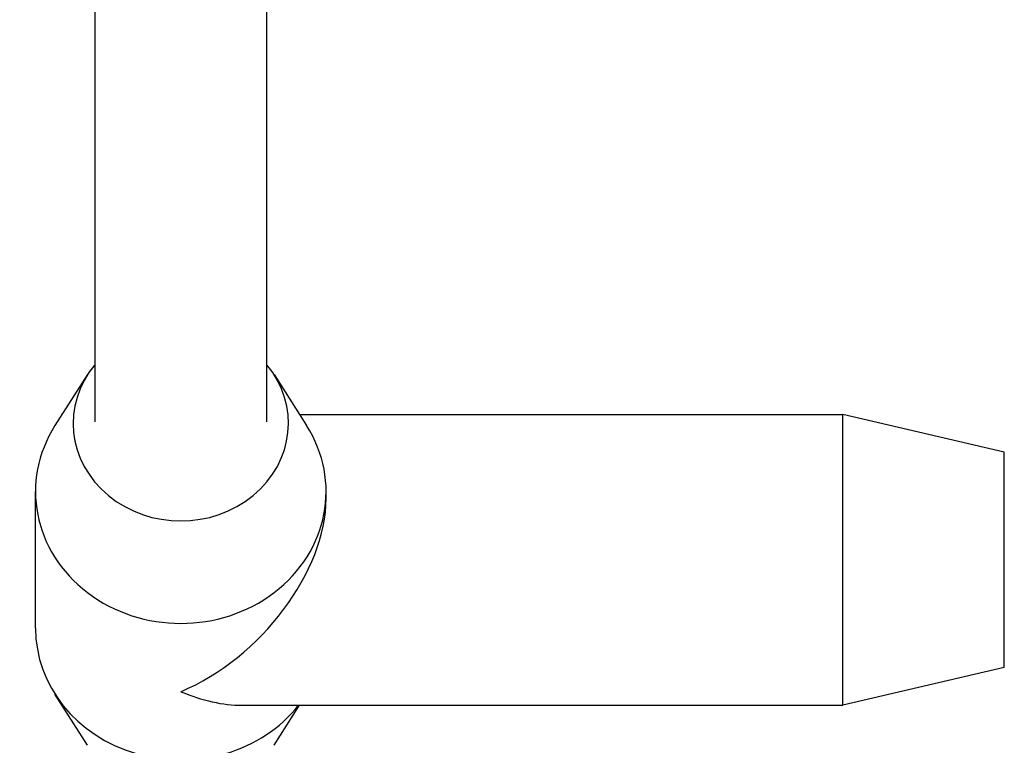
# Model space of a CAD drawing. Units: millimetres. Extents: x -4799 to 4766, y -4340 to 4700.
# Drawn here: x -2265 to -2174, y -2515 to -2448 of the extents above; entities that cross this region are included whole.
import ezdxf

# ---------------------------------------------------------------- set-up
doc = ezdxf.new("R2010")
doc.units = ezdxf.units.MM
doc.header["$LTSCALE"] = 55
doc.layers.add('SW_Toestellen', color=2, linetype='Continuous')

msp = doc.modelspace()

# ---------------------------------------------------------------- linework, layer by layer
at = {"layer": 'SW_Toestellen'}
for p, q in [((-2258, -2432.314), (-2258, -2485.185)), ((-2242, -2485.185), (-2242, -2432.5)), ((-2258.658, -2480.786), (-2261.688, -2485.538)), ((-2241.342, -2480.786), (-2238.312, -2485.538)), ((-2238.974, -2484.5), (-2188.5, -2484.5)), ((-2188.5, -2511.5), (-2188.5, -2484.5)), ((-2173.5, -2488), (-2188.5, -2484.5)), ((-2173.5, -2508), (-2173.5, -2488)), ((-2263.5, -2504.339), (-2263.5, -2491.661)), ((-2236.5, -2492.295), (-2236.5, -2491.661)), ((-2173.5, -2508), (-2188.5, -2511.5)), ((-2258.658, -2515.214), (-2261.688, -2510.462)), ((-2244.295, -2511.5), (-2188.5, -2511.5)), ((-2241.342, -2515.214), (-2238.974, -2511.5))]:
    msp.add_line(p, q, dxfattribs=at)
for centre, major_axis, ratio, start_param, end_param in [((-2250, -2485.321), (-10, 0), 0.906308, 5.639684, 10.068279), ((-2250, -2491.661), (-13.5, 0), 0.906308, 5.759142, 9.948821), ((-2250, -2498), (11.386, 11.386), 0.63707, 4.145157, 5.715953), ((-2250, -2504.339), (-13.5, 0), 0.906308, 0, 2.516394), ((-2250, -2498), (-11.386, 11.386), 0.63707, 2.138028, 2.574361)]:
    msp.add_ellipse(centre, major_axis=major_axis, ratio=ratio, start_param=start_param, end_param=end_param, dxfattribs=at)

doc.saveas('drawing.dxf')
